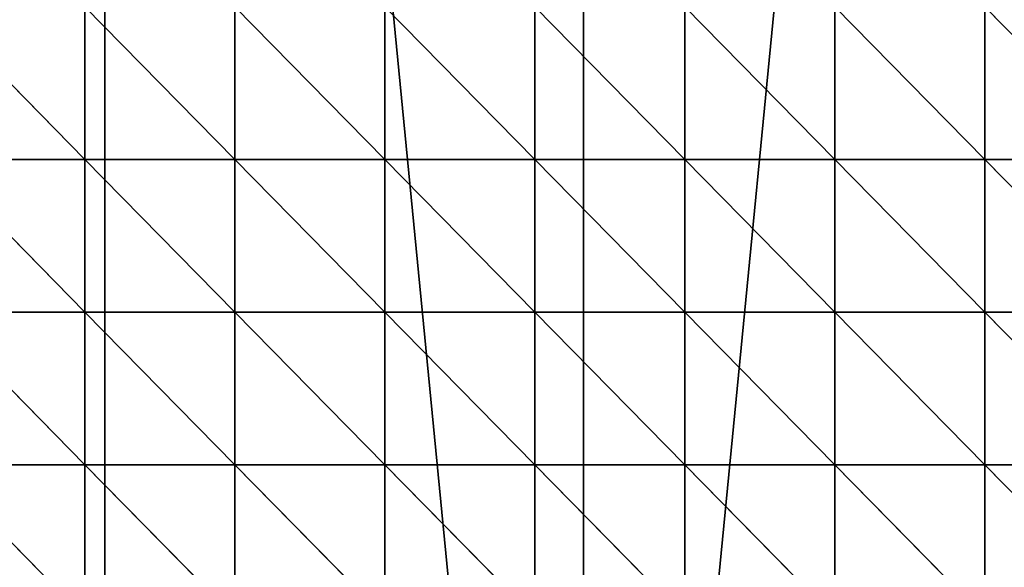
# Model space of a CAD drawing. Units: centimetres. Extents: x -10.1 to 43.5, y -5.6 to 49.1.
# Drawn here: x 10.8 to 20.6, y 11 to 16.4 of the extents above; entities that cross this region are included whole.
import ezdxf

# ---------------------------------------------------------------- set-up
doc = ezdxf.new("R2010")
doc.units = ezdxf.units.CM
doc.layers.get('0').update_dxf_attribs({"true_color": 0x006699})

# ---------------------------------------------------------------- blocks, each defined once
blk = doc.blocks.new('Group_3')
at = {"color": 26, "true_color": 0x751f11}
for p, q in [((39.688, 36.855, 2.373), (36.688, 39.855, 2.375)), ((42.688, 36.855, 2.4), (39.688, 39.855, 2.495)), ((39.688, 36.855, 2.373), (39.688, 39.855, 2.495)), ((42.688, 36.855, 2.4), (42.688, 39.855, 2.568)), ((45.688, 36.855, 2.42), (42.688, 39.855, 2.568)), ((45.688, 36.855, 2.42), (45.688, 39.855, 2.622)), ((48.688, 36.855, 2.509), (45.688, 39.855, 2.622)), ((48.688, 36.855, 2.509), (48.688, 39.855, 2.623)), ((51.688, 36.855, 2.634), (48.688, 39.855, 2.623)), ((51.688, 36.855, 2.634), (51.688, 39.855, 2.603)), ((54.688, 36.855, 2.639), (51.688, 39.855, 2.603)), ((54.688, 36.855, 2.639), (54.688, 39.855, 2.586)), ((57.688, 36.855, 2.614), (54.688, 39.855, 2.586)), ((60.688, 36.855, 2.602), (57.688, 39.855, 2.607)), ((57.688, 36.855, 2.614), (57.688, 39.855, 2.607)), ((39.688, 36.855, 2.373), (36.688, 36.855, 2.246)), ((39.688, 33.855, 2.289), (36.688, 36.855, 2.246)), ((42.688, 36.855, 2.4), (39.688, 36.855, 2.373)), ((42.688, 33.855, 2.321), (39.688, 36.855, 2.373)), ((39.688, 33.855, 2.289), (39.688, 36.855, 2.373)), ((45.688, 36.855, 2.42), (42.688, 36.855, 2.4)), ((45.688, 33.855, 2.402), (42.688, 36.855, 2.4)), ((42.688, 33.855, 2.321), (42.688, 36.855, 2.4)), ((48.688, 36.855, 2.509), (45.688, 36.855, 2.42)), ((45.688, 33.855, 2.402), (45.688, 36.855, 2.42)), ((48.688, 33.855, 2.519), (45.688, 36.855, 2.42)), ((51.688, 36.855, 2.634), (48.688, 36.855, 2.509)), ((51.688, 33.855, 2.571), (48.688, 36.855, 2.509)), ((48.688, 33.855, 2.519), (48.688, 36.855, 2.509)), ((54.688, 36.855, 2.639), (51.688, 36.855, 2.634)), ((54.688, 33.855, 2.549), (51.688, 36.855, 2.634)), ((51.688, 33.855, 2.571), (51.688, 36.855, 2.634)), ((57.688, 36.855, 2.614), (54.688, 36.855, 2.639)), ((57.688, 33.855, 2.519), (54.688, 36.855, 2.639)), ((54.688, 33.855, 2.549), (54.688, 36.855, 2.639)), ((60.688, 36.855, 2.602), (57.688, 36.855, 2.614)), ((57.688, 33.855, 2.519), (57.688, 36.855, 2.614)), ((60.688, 33.855, 2.5), (57.688, 36.855, 2.614)), ((39.688, 30.855, 2.25), (36.688, 33.855, 2.158)), ((39.688, 33.855, 2.289), (36.688, 33.855, 2.158)), ((39.688, 30.855, 2.25), (39.688, 33.855, 2.289)), ((42.688, 30.855, 2.321), (39.688, 33.855, 2.289)), ((42.688, 33.855, 2.321), (39.688, 33.855, 2.289)), ((42.688, 30.855, 2.321), (42.688, 33.855, 2.321)), ((45.688, 30.855, 2.44), (42.688, 33.855, 2.321)), ((45.688, 33.855, 2.402), (42.688, 33.855, 2.321)), ((48.688, 30.855, 2.515), (45.688, 33.855, 2.402)), ((45.688, 30.855, 2.44), (45.688, 33.855, 2.402)), ((48.688, 33.855, 2.519), (45.688, 33.855, 2.402)), ((48.688, 30.855, 2.515), (48.688, 33.855, 2.519)), ((51.688, 30.855, 2.45), (48.688, 33.855, 2.519)), ((51.688, 33.855, 2.571), (48.688, 33.855, 2.519)), ((51.688, 30.855, 2.45), (51.688, 33.855, 2.571)), ((54.688, 30.855, 2.389), (51.688, 33.855, 2.571)), ((54.688, 33.855, 2.549), (51.688, 33.855, 2.571)), ((54.688, 30.855, 2.389), (54.688, 33.855, 2.549)), ((57.688, 30.855, 2.365), (54.688, 33.855, 2.549)), ((57.688, 33.855, 2.519), (54.688, 33.855, 2.549)), ((60.688, 33.855, 2.5), (57.688, 33.855, 2.519)), ((60.688, 30.855, 2.347), (57.688, 33.855, 2.519)), ((57.688, 30.855, 2.365), (57.688, 33.855, 2.519)), ((39.688, 30.855, 2.25), (36.688, 30.855, 2.123)), ((39.688, 27.855, 2.216), (36.688, 30.855, 2.123)), ((42.688, 30.855, 2.321), (39.688, 30.855, 2.25)), ((42.688, 27.855, 2.356), (39.688, 30.855, 2.25)), ((39.688, 27.855, 2.216), (39.688, 30.855, 2.25)), ((45.688, 30.855, 2.44), (42.688, 30.855, 2.321)), ((45.688, 27.855, 2.461), (42.688, 30.855, 2.321)), ((42.688, 27.855, 2.356), (42.688, 30.855, 2.321)), ((48.688, 30.855, 2.515), (45.688, 30.855, 2.44)), ((48.688, 27.855, 2.466), (45.688, 30.855, 2.44)), ((45.688, 27.855, 2.461), (45.688, 30.855, 2.44)), ((51.688, 30.855, 2.45), (48.688, 30.855, 2.515)), ((51.688, 27.855, 2.391), (48.688, 30.855, 2.515)), ((48.688, 27.855, 2.466), (48.688, 30.855, 2.515)), ((54.688, 30.855, 2.389), (51.688, 30.855, 2.45)), ((54.688, 27.855, 2.312), (51.688, 30.855, 2.45)), ((51.688, 27.855, 2.391), (51.688, 30.855, 2.45)), ((57.688, 30.855, 2.365), (54.688, 30.855, 2.389)), ((57.688, 27.855, 2.281), (54.688, 30.855, 2.389)), ((54.688, 27.855, 2.312), (54.688, 30.855, 2.389)), ((57.688, 27.855, 2.281), (57.688, 30.855, 2.365)), ((60.688, 27.855, 2.198), (57.688, 30.855, 2.365)), ((60.688, 30.855, 2.347), (57.688, 30.855, 2.365))]:
    blk.add_line(p, q, dxfattribs=at)
mesh = blk.add_polyface(dxfattribs=at)
corners = [(39.688, 36.855, 2.373), (36.688, 39.855, 2.375), (39.688, 39.855, 2.495)]
mesh.append_faces([[corners[k] for k in face] for face in [(0, 1, 2)]], dxfattribs={"color": 26})
mesh = blk.add_polyface(dxfattribs=at)
corners = [(39.688, 36.855, 2.373), (36.688, 36.855, 2.246), (36.688, 39.855, 2.375)]
mesh.append_faces([[corners[k] for k in face] for face in [(0, 1, 2)]], dxfattribs={"color": 26})
mesh = blk.add_polyface(dxfattribs=at)
corners = [(42.688, 36.855, 2.4), (39.688, 39.855, 2.495), (42.688, 39.855, 2.568)]
mesh.append_faces([[corners[k] for k in face] for face in [(0, 1, 2)]], dxfattribs={"color": 26})
mesh = blk.add_polyface(dxfattribs=at)
corners = [(42.688, 36.855, 2.4), (39.688, 36.855, 2.373), (39.688, 39.855, 2.495)]
mesh.append_faces([[corners[k] for k in face] for face in [(0, 1, 2)]], dxfattribs={"color": 26})
mesh = blk.add_polyface(dxfattribs=at)
corners = [(45.688, 36.855, 2.42), (42.688, 39.855, 2.568), (45.688, 39.855, 2.622)]
mesh.append_faces([[corners[k] for k in face] for face in [(0, 1, 2)]], dxfattribs={"color": 26})
mesh = blk.add_polyface(dxfattribs=at)
corners = [(45.688, 36.855, 2.42), (42.688, 36.855, 2.4), (42.688, 39.855, 2.568)]
mesh.append_faces([[corners[k] for k in face] for face in [(0, 1, 2)]], dxfattribs={"color": 26})
mesh = blk.add_polyface(dxfattribs=at)
corners = [(48.688, 36.855, 2.509), (45.688, 36.855, 2.42), (45.688, 39.855, 2.622)]
mesh.append_faces([[corners[k] for k in face] for face in [(0, 1, 2)]], dxfattribs={"color": 26})
mesh = blk.add_polyface(dxfattribs=at)
corners = [(48.688, 36.855, 2.509), (45.688, 39.855, 2.622), (48.688, 39.855, 2.623)]
mesh.append_faces([[corners[k] for k in face] for face in [(0, 1, 2)]], dxfattribs={"color": 26})
mesh = blk.add_polyface(dxfattribs=at)
corners = [(51.688, 36.855, 2.634), (48.688, 39.855, 2.623), (51.688, 39.855, 2.603)]
mesh.append_faces([[corners[k] for k in face] for face in [(0, 1, 2)]], dxfattribs={"color": 26})
mesh = blk.add_polyface(dxfattribs=at)
corners = [(51.688, 36.855, 2.634), (48.688, 36.855, 2.509), (48.688, 39.855, 2.623)]
mesh.append_faces([[corners[k] for k in face] for face in [(0, 1, 2)]], dxfattribs={"color": 26})
mesh = blk.add_polyface(dxfattribs=at)
corners = [(54.688, 39.855, 2.586), (54.688, 36.855, 2.639), (51.688, 39.855, 2.603)]
mesh.append_faces([[corners[k] for k in face] for face in [(0, 1, 2)]], dxfattribs={"color": 26})
mesh = blk.add_polyface(dxfattribs=at)
corners = [(54.688, 36.855, 2.639), (51.688, 36.855, 2.634), (51.688, 39.855, 2.603)]
mesh.append_faces([[corners[k] for k in face] for face in [(0, 1, 2)]], dxfattribs={"color": 26})
mesh = blk.add_polyface(dxfattribs=at)
corners = [(57.688, 36.855, 2.614), (54.688, 39.855, 2.586), (57.688, 39.855, 2.607)]
mesh.append_faces([[corners[k] for k in face] for face in [(0, 1, 2)]], dxfattribs={"color": 26})
mesh = blk.add_polyface(dxfattribs=at)
corners = [(57.688, 36.855, 2.614), (54.688, 36.855, 2.639), (54.688, 39.855, 2.586)]
mesh.append_faces([[corners[k] for k in face] for face in [(0, 1, 2)]], dxfattribs={"color": 26})
mesh = blk.add_polyface(dxfattribs=at)
corners = [(60.688, 36.855, 2.602), (57.688, 36.855, 2.614), (57.688, 39.855, 2.607)]
mesh.append_faces([[corners[k] for k in face] for face in [(0, 1, 2)]], dxfattribs={"color": 26})
mesh = blk.add_polyface(dxfattribs=at)
corners = [(60.688, 36.855, 2.602), (57.688, 39.855, 2.607), (60.688, 39.855, 2.608)]
mesh.append_faces([[corners[k] for k in face] for face in [(0, 1, 2)]], dxfattribs={"color": 26})
mesh = blk.add_polyface(dxfattribs=at)
corners = [(39.688, 33.855, 2.289), (36.688, 33.855, 2.158), (36.688, 36.855, 2.246)]
mesh.append_faces([[corners[k] for k in face] for face in [(0, 1, 2)]], dxfattribs={"color": 26})
mesh = blk.add_polyface(dxfattribs=at)
corners = [(39.688, 36.855, 2.373), (39.688, 33.855, 2.289), (36.688, 36.855, 2.246)]
mesh.append_faces([[corners[k] for k in face] for face in [(0, 1, 2)]], dxfattribs={"color": 26})
mesh = blk.add_polyface(dxfattribs=at)
corners = [(42.688, 33.855, 2.321), (39.688, 36.855, 2.373), (42.688, 36.855, 2.4)]
mesh.append_faces([[corners[k] for k in face] for face in [(0, 1, 2)]], dxfattribs={"color": 26})
mesh = blk.add_polyface(dxfattribs=at)
corners = [(42.688, 33.855, 2.321), (39.688, 33.855, 2.289), (39.688, 36.855, 2.373)]
mesh.append_faces([[corners[k] for k in face] for face in [(0, 1, 2)]], dxfattribs={"color": 26})
mesh = blk.add_polyface(dxfattribs=at)
corners = [(45.688, 36.855, 2.42), (45.688, 33.855, 2.402), (42.688, 36.855, 2.4)]
mesh.append_faces([[corners[k] for k in face] for face in [(0, 1, 2)]], dxfattribs={"color": 26})
mesh = blk.add_polyface(dxfattribs=at)
corners = [(45.688, 33.855, 2.402), (42.688, 33.855, 2.321), (42.688, 36.855, 2.4)]
mesh.append_faces([[corners[k] for k in face] for face in [(0, 1, 2)]], dxfattribs={"color": 26})
mesh = blk.add_polyface(dxfattribs=at)
corners = [(48.688, 36.855, 2.509), (48.688, 33.855, 2.519), (45.688, 36.855, 2.42)]
mesh.append_faces([[corners[k] for k in face] for face in [(0, 1, 2)]], dxfattribs={"color": 26})
mesh = blk.add_polyface(dxfattribs=at)
corners = [(48.688, 33.855, 2.519), (45.688, 33.855, 2.402), (45.688, 36.855, 2.42)]
mesh.append_faces([[corners[k] for k in face] for face in [(0, 1, 2)]], dxfattribs={"color": 26})
mesh = blk.add_polyface(dxfattribs=at)
corners = [(51.688, 33.855, 2.571), (48.688, 33.855, 2.519), (48.688, 36.855, 2.509)]
mesh.append_faces([[corners[k] for k in face] for face in [(0, 1, 2)]], dxfattribs={"color": 26})
mesh = blk.add_polyface(dxfattribs=at)
corners = [(51.688, 36.855, 2.634), (51.688, 33.855, 2.571), (48.688, 36.855, 2.509)]
mesh.append_faces([[corners[k] for k in face] for face in [(0, 1, 2)]], dxfattribs={"color": 26})
mesh = blk.add_polyface(dxfattribs=at)
corners = [(54.688, 33.855, 2.549), (51.688, 36.855, 2.634), (54.688, 36.855, 2.639)]
mesh.append_faces([[corners[k] for k in face] for face in [(0, 1, 2)]], dxfattribs={"color": 26})
mesh = blk.add_polyface(dxfattribs=at)
corners = [(54.688, 33.855, 2.549), (51.688, 33.855, 2.571), (51.688, 36.855, 2.634)]
mesh.append_faces([[corners[k] for k in face] for face in [(0, 1, 2)]], dxfattribs={"color": 26})
mesh = blk.add_polyface(dxfattribs=at)
corners = [(57.688, 33.855, 2.519), (54.688, 36.855, 2.639), (57.688, 36.855, 2.614)]
mesh.append_faces([[corners[k] for k in face] for face in [(0, 1, 2)]], dxfattribs={"color": 26})
mesh = blk.add_polyface(dxfattribs=at)
corners = [(57.688, 33.855, 2.519), (54.688, 33.855, 2.549), (54.688, 36.855, 2.639)]
mesh.append_faces([[corners[k] for k in face] for face in [(0, 1, 2)]], dxfattribs={"color": 26})
mesh = blk.add_polyface(dxfattribs=at)
corners = [(60.688, 33.855, 2.5), (57.688, 36.855, 2.614), (60.688, 36.855, 2.602)]
mesh.append_faces([[corners[k] for k in face] for face in [(0, 1, 2)]], dxfattribs={"color": 26})
mesh = blk.add_polyface(dxfattribs=at)
corners = [(60.688, 33.855, 2.5), (57.688, 33.855, 2.519), (57.688, 36.855, 2.614)]
mesh.append_faces([[corners[k] for k in face] for face in [(0, 1, 2)]], dxfattribs={"color": 26})
mesh = blk.add_polyface(dxfattribs=at)
corners = [(39.688, 30.855, 2.25), (36.688, 30.855, 2.123), (36.688, 33.855, 2.158)]
mesh.append_faces([[corners[k] for k in face] for face in [(0, 1, 2)]], dxfattribs={"color": 26})
mesh = blk.add_polyface(dxfattribs=at)
corners = [(39.688, 30.855, 2.25), (36.688, 33.855, 2.158), (39.688, 33.855, 2.289)]
mesh.append_faces([[corners[k] for k in face] for face in [(0, 1, 2)]], dxfattribs={"color": 26})
mesh = blk.add_polyface(dxfattribs=at)
corners = [(42.688, 30.855, 2.321), (39.688, 33.855, 2.289), (42.688, 33.855, 2.321)]
mesh.append_faces([[corners[k] for k in face] for face in [(0, 1, 2)]], dxfattribs={"color": 26})
mesh = blk.add_polyface(dxfattribs=at)
corners = [(42.688, 30.855, 2.321), (39.688, 30.855, 2.25), (39.688, 33.855, 2.289)]
mesh.append_faces([[corners[k] for k in face] for face in [(0, 1, 2)]], dxfattribs={"color": 26})
mesh = blk.add_polyface(dxfattribs=at)
corners = [(45.688, 30.855, 2.44), (42.688, 33.855, 2.321), (45.688, 33.855, 2.402)]
mesh.append_faces([[corners[k] for k in face] for face in [(0, 1, 2)]], dxfattribs={"color": 26})
mesh = blk.add_polyface(dxfattribs=at)
corners = [(45.688, 30.855, 2.44), (42.688, 30.855, 2.321), (42.688, 33.855, 2.321)]
mesh.append_faces([[corners[k] for k in face] for face in [(0, 1, 2)]], dxfattribs={"color": 26})
mesh = blk.add_polyface(dxfattribs=at)
corners = [(48.688, 30.855, 2.515), (45.688, 33.855, 2.402), (48.688, 33.855, 2.519)]
mesh.append_faces([[corners[k] for k in face] for face in [(0, 1, 2)]], dxfattribs={"color": 26})
mesh = blk.add_polyface(dxfattribs=at)
corners = [(48.688, 30.855, 2.515), (45.688, 30.855, 2.44), (45.688, 33.855, 2.402)]
mesh.append_faces([[corners[k] for k in face] for face in [(0, 1, 2)]], dxfattribs={"color": 26})
mesh = blk.add_polyface(dxfattribs=at)
corners = [(51.688, 30.855, 2.45), (48.688, 33.855, 2.519), (51.688, 33.855, 2.571)]
mesh.append_faces([[corners[k] for k in face] for face in [(0, 1, 2)]], dxfattribs={"color": 26})
mesh = blk.add_polyface(dxfattribs=at)
corners = [(51.688, 30.855, 2.45), (48.688, 30.855, 2.515), (48.688, 33.855, 2.519)]
mesh.append_faces([[corners[k] for k in face] for face in [(0, 1, 2)]], dxfattribs={"color": 26})
mesh = blk.add_polyface(dxfattribs=at)
corners = [(54.688, 30.855, 2.389), (51.688, 30.855, 2.45), (51.688, 33.855, 2.571)]
mesh.append_faces([[corners[k] for k in face] for face in [(0, 1, 2)]], dxfattribs={"color": 26})
mesh = blk.add_polyface(dxfattribs=at)
corners = [(54.688, 30.855, 2.389), (51.688, 33.855, 2.571), (54.688, 33.855, 2.549)]
mesh.append_faces([[corners[k] for k in face] for face in [(0, 1, 2)]], dxfattribs={"color": 26})
mesh = blk.add_polyface(dxfattribs=at)
corners = [(57.688, 30.855, 2.365), (54.688, 30.855, 2.389), (54.688, 33.855, 2.549)]
mesh.append_faces([[corners[k] for k in face] for face in [(0, 1, 2)]], dxfattribs={"color": 26})
mesh = blk.add_polyface(dxfattribs=at)
corners = [(57.688, 30.855, 2.365), (54.688, 33.855, 2.549), (57.688, 33.855, 2.519)]
mesh.append_faces([[corners[k] for k in face] for face in [(0, 1, 2)]], dxfattribs={"color": 26})
mesh = blk.add_polyface(dxfattribs=at)
corners = [(60.688, 30.855, 2.347), (57.688, 30.855, 2.365), (57.688, 33.855, 2.519)]
mesh.append_faces([[corners[k] for k in face] for face in [(0, 1, 2)]], dxfattribs={"color": 26})
mesh = blk.add_polyface(dxfattribs=at)
corners = [(60.688, 30.855, 2.347), (57.688, 33.855, 2.519), (60.688, 33.855, 2.5)]
mesh.append_faces([[corners[k] for k in face] for face in [(0, 1, 2)]], dxfattribs={"color": 26})
mesh = blk.add_polyface(dxfattribs=at)
corners = [(39.688, 27.855, 2.216), (36.688, 27.855, 2.062), (36.688, 30.855, 2.123)]
mesh.append_faces([[corners[k] for k in face] for face in [(0, 1, 2)]], dxfattribs={"color": 26})
mesh = blk.add_polyface(dxfattribs=at)
corners = [(39.688, 27.855, 2.216), (36.688, 30.855, 2.123), (39.688, 30.855, 2.25)]
mesh.append_faces([[corners[k] for k in face] for face in [(0, 1, 2)]], dxfattribs={"color": 26})
mesh = blk.add_polyface(dxfattribs=at)
corners = [(42.688, 27.855, 2.356), (39.688, 30.855, 2.25), (42.688, 30.855, 2.321)]
mesh.append_faces([[corners[k] for k in face] for face in [(0, 1, 2)]], dxfattribs={"color": 26})
mesh = blk.add_polyface(dxfattribs=at)
corners = [(42.688, 27.855, 2.356), (39.688, 27.855, 2.216), (39.688, 30.855, 2.25)]
mesh.append_faces([[corners[k] for k in face] for face in [(0, 1, 2)]], dxfattribs={"color": 26})
mesh = blk.add_polyface(dxfattribs=at)
corners = [(45.688, 27.855, 2.461), (42.688, 27.855, 2.356), (42.688, 30.855, 2.321)]
mesh.append_faces([[corners[k] for k in face] for face in [(0, 1, 2)]], dxfattribs={"color": 26})
mesh = blk.add_polyface(dxfattribs=at)
corners = [(45.688, 27.855, 2.461), (42.688, 30.855, 2.321), (45.688, 30.855, 2.44)]
mesh.append_faces([[corners[k] for k in face] for face in [(0, 1, 2)]], dxfattribs={"color": 26})
mesh = blk.add_polyface(dxfattribs=at)
corners = [(48.688, 27.855, 2.466), (45.688, 27.855, 2.461), (45.688, 30.855, 2.44)]
mesh.append_faces([[corners[k] for k in face] for face in [(0, 1, 2)]], dxfattribs={"color": 26})
mesh = blk.add_polyface(dxfattribs=at)
corners = [(48.688, 27.855, 2.466), (45.688, 30.855, 2.44), (48.688, 30.855, 2.515)]
mesh.append_faces([[corners[k] for k in face] for face in [(0, 1, 2)]], dxfattribs={"color": 26})
mesh = blk.add_polyface(dxfattribs=at)
corners = [(51.688, 27.855, 2.391), (48.688, 30.855, 2.515), (51.688, 30.855, 2.45)]
mesh.append_faces([[corners[k] for k in face] for face in [(0, 1, 2)]], dxfattribs={"color": 26})
mesh = blk.add_polyface(dxfattribs=at)
corners = [(51.688, 27.855, 2.391), (48.688, 27.855, 2.466), (48.688, 30.855, 2.515)]
mesh.append_faces([[corners[k] for k in face] for face in [(0, 1, 2)]], dxfattribs={"color": 26})
mesh = blk.add_polyface(dxfattribs=at)
corners = [(54.688, 27.855, 2.312), (51.688, 30.855, 2.45), (54.688, 30.855, 2.389)]
mesh.append_faces([[corners[k] for k in face] for face in [(0, 1, 2)]], dxfattribs={"color": 26})
mesh = blk.add_polyface(dxfattribs=at)
corners = [(54.688, 27.855, 2.312), (51.688, 27.855, 2.391), (51.688, 30.855, 2.45)]
mesh.append_faces([[corners[k] for k in face] for face in [(0, 1, 2)]], dxfattribs={"color": 26})
mesh = blk.add_polyface(dxfattribs=at)
corners = [(57.688, 27.855, 2.281), (54.688, 30.855, 2.389), (57.688, 30.855, 2.365)]
mesh.append_faces([[corners[k] for k in face] for face in [(0, 1, 2)]], dxfattribs={"color": 26})
mesh = blk.add_polyface(dxfattribs=at)
corners = [(57.688, 27.855, 2.281), (54.688, 27.855, 2.312), (54.688, 30.855, 2.389)]
mesh.append_faces([[corners[k] for k in face] for face in [(0, 1, 2)]], dxfattribs={"color": 26})
mesh = blk.add_polyface(dxfattribs=at)
corners = [(60.688, 27.855, 2.198), (57.688, 30.855, 2.365), (60.688, 30.855, 2.347)]
mesh.append_faces([[corners[k] for k in face] for face in [(0, 1, 2)]], dxfattribs={"color": 26})
mesh = blk.add_polyface(dxfattribs=at)
corners = [(60.688, 27.855, 2.198), (57.688, 27.855, 2.281), (57.688, 30.855, 2.365)]
mesh.append_faces([[corners[k] for k in face] for face in [(0, 1, 2)]], dxfattribs={"color": 26})
blk = doc.blocks.new('Group_6')
at = {"color": 26, "true_color": 0x751f11}
mesh = blk.add_polyface(dxfattribs=at)
corners = [(1.752, 63.081), (0.573, 49.807), (0.486, 56.931), (1.516, 59.383), (4.31, 68.592), (3.779, 69.024), (6.535, 74.665), (8.846, 77.078), (9.977, 79.917), (14.95, 84.517), (14.049, 84.696), (18.689, 88.927), (22.389, 90.621), (23.822, 92.544), (30.876, 95.157), (29.368, 95.488), (35.239, 97.714), (40.084, 97.951), (41.343, 99.187), (49.66, 98.894), (47.583, 99.883), (53.861, 99.791), (59.237, 97.951), (60.079, 98.914), (68.445, 95.157), (66.137, 97.263), (71.941, 94.867), (76.932, 90.621), (77.398, 91.762), (84.37, 84.517), (82.424, 87.998), (86.938, 83.633), (90.475, 77.078), (90.869, 78.737), (95.011, 68.592), (94.156, 73.387), (96.746, 67.668), (97.804, 59.383), (98.599, 61.668), (98.748, 49.807), (99.686, 55.484), (99.503, 42.952), (99.989, 49.212), (0.303, 44.399), (0, 50.671), (1.389, 38.215), (1.516, 40.23), (3.242, 32.215), (4.31, 31.022), (5.833, 26.495), (8.846, 22.535), (9.119, 21.145), (14.95, 15.097), (13.051, 16.25), (17.565, 11.885), (22.389, 8.992), (22.59, 8.121), (30.876, 4.456), (28.048, 5.016), (33.852, 2.619), (40.084, 1.663), (39.91, 0.969), (46.127, 0.092), (49.66, 0.72), (52.406, 0), (59.237, 1.663), (58.646, 0.696), (64.75, 2.169), (68.445, 4.456), (70.621, 4.395), (76.932, 8.992), (76.167, 7.339), (81.3, 10.955), (84.37, 15.097), (85.939, 15.186), (90.475, 22.535), (90.012, 19.966), (93.453, 25.217), (95.011, 31.022), (96.209, 30.859), (97.804, 40.23), (98.237, 36.802)]
mesh.append_faces([[corners[k] for k in face] for face in [(41, 40, 42), (2, 43, 44)]], dxfattribs={"vtx0": -1, "color": 26})
mesh.append_faces([[corners[k] for k in face] for face in [(0, 1, 2), (1, 0, 3), (3, 0, 4), (4, 6, 7), (7, 8, 9), (9, 11, 12), (12, 13, 14), (14, 16, 17), (17, 18, 19), (19, 21, 22), (22, 23, 24), (24, 26, 27), (27, 28, 29), (29, 31, 32), (32, 33, 34), (34, 36, 37), (37, 38, 39), (43, 1, 45), (45, 46, 47), (47, 48, 49), (49, 50, 51), (51, 52, 53), (53, 52, 54), (54, 55, 56), (56, 57, 58), (58, 57, 59), (59, 60, 61), (61, 60, 62), (62, 63, 64), (64, 65, 66), (66, 65, 67), (67, 68, 69), (69, 70, 71), (71, 70, 72), (72, 73, 74), (74, 75, 76), (76, 75, 77), (77, 78, 79), (79, 80, 81), (81, 39, 41)]], dxfattribs={"vtx0": -1, "vtx1": -1, "color": 26})
mesh.append_faces([[corners[k] for k in face] for face in [(39, 40, 41), (43, 2, 1)]], dxfattribs={"vtx0": -1, "vtx1": -1, "vtx2": -1, "color": 26})
mesh.append_faces([[corners[k] for k in face] for face in [(4, 0, 5), (4, 5, 6), (7, 6, 8), (9, 8, 10), (9, 10, 11), (12, 11, 13), (14, 13, 15), (14, 15, 16), (17, 16, 18), (19, 18, 20), (19, 20, 21), (22, 21, 23), (24, 23, 25), (24, 25, 26), (27, 26, 28), (29, 28, 30), (29, 30, 31), (32, 31, 33), (34, 33, 35), (34, 35, 36), (37, 36, 38), (39, 38, 40), (45, 1, 46), (47, 46, 48), (49, 48, 50), (51, 50, 52), (54, 52, 55), (56, 55, 57), (59, 57, 60), (62, 60, 63), (64, 63, 65), (67, 65, 68), (69, 68, 70), (72, 70, 73), (74, 73, 75), (77, 75, 78), (79, 78, 80), (81, 80, 39)]], dxfattribs={"vtx0": -1, "vtx2": -1, "color": 26})
mesh = blk.add_polyface(dxfattribs=at)
corners = [(1.516, 59.383), (1.516, 40.23), (0.573, 49.807), (4.31, 68.592), (4.31, 31.022), (8.846, 22.535), (8.846, 77.078), (14.95, 15.097), (14.95, 84.517), (22.389, 90.621), (22.389, 8.992), (30.876, 95.157), (30.876, 4.456), (40.084, 1.663), (40.084, 97.951), (49.66, 0.72), (49.66, 98.894), (59.237, 97.951), (59.237, 1.663), (68.445, 95.157), (68.445, 4.456), (76.932, 90.621), (76.932, 8.992), (84.37, 84.517), (84.37, 15.097), (90.475, 77.078), (90.475, 22.535), (95.011, 68.592), (95.011, 31.022), (97.804, 59.383), (97.804, 40.23), (98.748, 49.807)]
mesh.append_faces([[corners[k] for k in face] for face in [(0, 1, 2), (30, 29, 31)]], dxfattribs={"vtx0": -1, "color": 26})
mesh.append_faces([[corners[k] for k in face] for face in [(1, 3, 4), (4, 3, 5), (5, 6, 7), (7, 9, 10), (10, 11, 12), (12, 11, 13), (13, 14, 15), (15, 17, 18), (18, 19, 20), (20, 21, 22), (22, 23, 24), (24, 25, 26), (26, 27, 28), (28, 29, 30)]], dxfattribs={"vtx0": -1, "vtx1": -1, "color": 26})
mesh.append_faces([[corners[k] for k in face] for face in [(1, 0, 3), (5, 3, 6), (7, 6, 8), (7, 8, 9), (10, 9, 11), (13, 11, 14), (15, 14, 16), (15, 16, 17), (18, 17, 19), (20, 19, 21), (22, 21, 23), (24, 23, 25), (26, 25, 27), (28, 27, 29)]], dxfattribs={"vtx0": -1, "vtx2": -1, "color": 26})
blk = doc.blocks.new('Component_1')
blk.add_blockref('Group_3', (3.607, 3.45, 40.767))
at = {"yscale": 0.9938941788671233}
blk.add_blockref('Group_6', (3.607, 4.06, 0.767), dxfattribs=at)

msp = doc.modelspace()

# ---------------------------------------------------------------- block references
at = {"xscale": 0.4978653599999998, "yscale": 0.5064681599999998}
msp.add_blockref('Component_1', (-10.0831, -5.3866, -0.7666), dxfattribs=at)

doc.saveas('drawing.dxf')
